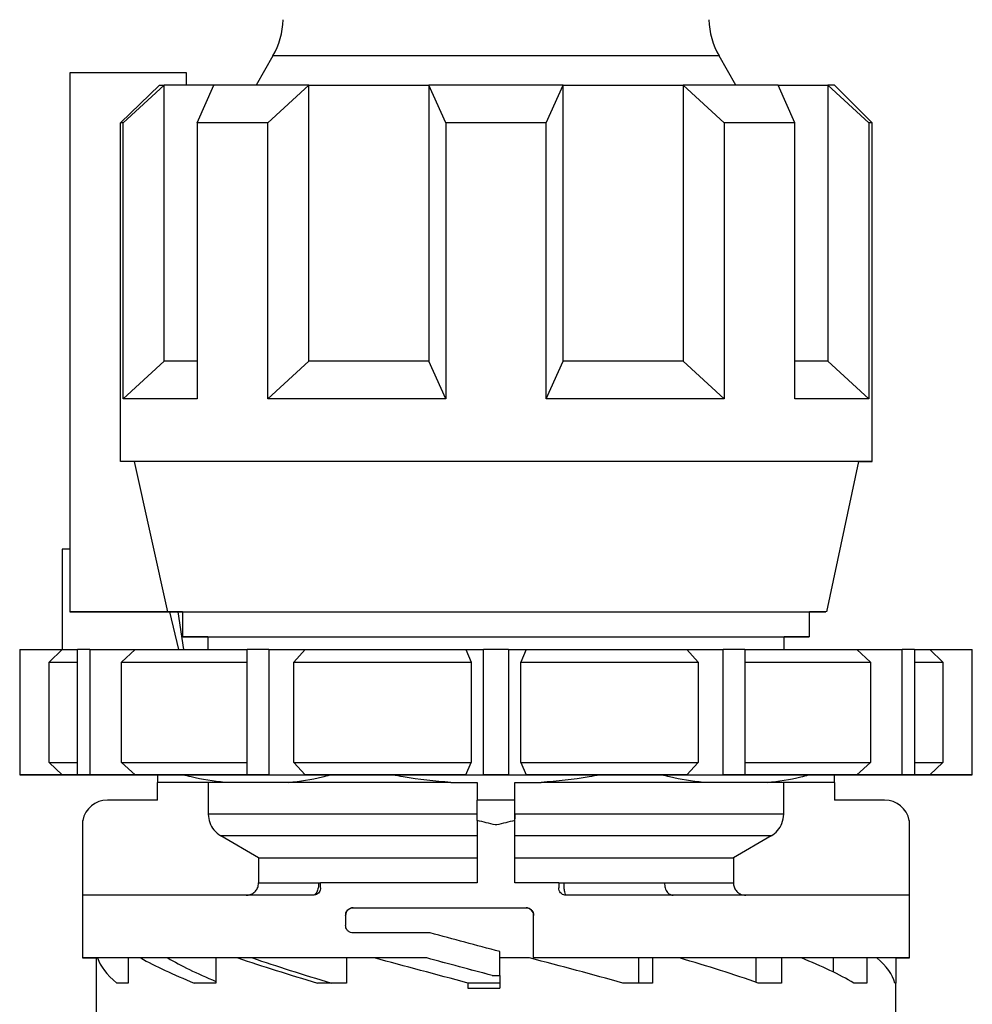
# Model space of a CAD drawing. Units: millimetres. Extents: x 10 to 416, y 10 to 287.
# Drawn here: x 206 to 218, y 122 to 135 of the extents above; entities that cross this region are included whole.
import ezdxf

# ---------------------------------------------------------------- set-up
doc = ezdxf.new("R2010")
doc.units = ezdxf.units.MM

msp = doc.modelspace()

# ---------------------------------------------------------------- linework, layer by layer
at = {"color": 7, "linetype": 'Continuous', "lineweight": 25}
for p, q in [((209.0033, 134.1384), (208.7783, 133.7487)), ((215.1596, 133.7487), (214.9346, 134.1384)), ((206.3023, 133.9154), (206.3023, 126.7487)), ((207.852, 133.9154), (206.3023, 133.9154)), ((207.852, 133.7487), (207.852, 133.9154)), ((206.9767, 133.2487), (207.4962, 133.7487)), ((207.0136, 133.2487), (207.5583, 133.7487)), ((207.5583, 130.082), (207.5583, 133.7487)), ((207.9936, 133.2487), (208.2192, 133.7487)), ((208.9364, 133.2487), (209.4811, 133.7487)), ((209.4811, 130.0821), (209.4811, 133.7487)), ((211.3023, 133.2487), (211.0766, 133.7487)), ((211.0766, 133.7487), (211.0766, 130.0821)), ((212.6356, 133.2487), (212.8612, 133.7487)), ((212.8612, 130.0821), (212.8612, 133.7487)), ((214.4568, 133.7487), (214.4568, 130.0821)), ((215.0015, 133.2487), (214.4568, 133.7487)), ((215.9443, 133.2487), (215.7187, 133.7487)), ((216.3796, 133.7487), (216.3796, 130.082)), ((216.9243, 133.2487), (216.3796, 133.7487)), ((216.9689, 133.2487), (216.4689, 133.7487)), ((206.9767, 128.7487), (206.9767, 133.2487)), ((207.0136, 129.582), (207.0136, 133.2487)), ((207.9936, 133.2487), (207.9936, 129.5821)), ((208.9364, 129.5821), (208.9364, 133.2487)), ((211.3023, 133.2487), (211.3023, 129.5821)), ((212.6356, 129.5821), (212.6356, 133.2487)), ((215.0015, 133.2487), (215.0015, 129.5821)), ((215.9443, 129.5821), (215.9443, 133.2487)), ((216.9243, 133.2487), (216.9243, 129.582)), ((216.9689, 128.7487), (216.9689, 133.2487)), ((207.0136, 129.582), (207.5583, 130.082)), ((208.9364, 129.5821), (209.4811, 130.0821)), ((211.3023, 129.5821), (211.0766, 130.0821)), ((212.6356, 129.5821), (212.8612, 130.0821)), ((215.0015, 129.5821), (214.4568, 130.0821)), ((216.9243, 129.582), (216.3796, 130.082)), ((207.1568, 128.7487), (206.9767, 128.7487)), ((207.1568, 128.7487), (207.602, 126.7487)), ((216.3689, 126.7487), (216.794, 128.7487)), ((206.3023, 127.582), (206.1997, 127.582)), ((206.1997, 127.582), (206.1997, 126.2487)), ((207.602, 126.7487), (206.3023, 126.7487)), ((206.3023, 126.7487), (207.602, 126.7487)), ((207.7503, 126.2487), (207.631, 126.7487)), ((207.7391, 126.7487), (207.8124, 126.2487)), ((207.8023, 126.7487), (207.8023, 126.4154)), ((216.1356, 126.4154), (216.1356, 126.7487)), ((208.1356, 126.4154), (208.1356, 126.2487)), ((215.8023, 126.2487), (215.8023, 126.4154)), ((205.6356, 126.2487), (205.6356, 124.582)), ((205.6378, 126.2487), (205.6378, 124.582)), ((205.6378, 126.2487), (206.1994, 126.2487)), ((206.1994, 126.2487), (206.028, 126.082)), ((206.4027, 124.5821), (206.4027, 126.2487)), ((206.5693, 126.2487), (206.5693, 124.5821)), ((206.5693, 126.2487), (207.172, 126.2487)), ((207.172, 126.2487), (206.9881, 126.0821)), ((208.659, 124.5821), (208.659, 126.2487)), ((208.9477, 126.2487), (208.659, 126.2487)), ((208.9477, 126.2487), (208.9477, 124.5821)), ((208.9477, 126.2487), (209.43, 126.2487)), ((209.43, 126.2487), (209.2828, 126.0821)), ((211.5696, 126.2487), (211.6406, 126.0821)), ((211.5696, 126.2487), (211.8023, 126.2487)), ((211.8023, 124.5821), (211.8023, 126.2487)), ((212.1356, 126.2487), (211.8023, 126.2487)), ((212.1356, 126.2487), (212.1356, 124.5821)), ((212.1356, 126.2487), (212.3682, 126.2487)), ((212.3682, 126.2487), (212.2972, 126.0821)), ((214.5079, 126.2487), (214.6551, 126.0821)), ((214.5079, 126.2487), (214.9902, 126.2487)), ((214.9902, 124.5821), (214.9902, 126.2487)), ((215.2788, 126.2487), (214.9902, 126.2487)), ((215.2788, 126.2487), (215.2788, 124.5821)), ((216.7659, 126.2487), (216.9498, 126.0821)), ((216.7659, 126.2487), (217.3685, 126.2487)), ((217.3685, 124.5821), (217.3685, 126.2487)), ((217.5352, 126.2487), (217.5352, 124.5821)), ((217.7385, 126.2487), (217.9099, 126.082)), ((217.7385, 126.2487), (218.3001, 126.2487)), ((218.3001, 124.582), (218.3001, 126.2487)), ((218.3023, 126.2487), (218.3001, 126.2487)), ((218.3023, 124.582), (218.3023, 126.2487)), ((206.028, 124.7487), (206.028, 126.082)), ((206.9881, 124.7487), (206.9881, 126.0821)), ((209.2828, 124.7487), (209.2828, 126.0821)), ((211.6406, 126.0821), (211.6406, 124.7487)), ((212.2972, 124.7487), (212.2972, 126.0821)), ((214.6551, 126.0821), (214.6551, 124.7487)), ((216.9498, 126.0821), (216.9498, 124.7487)), ((217.9099, 126.082), (217.9099, 124.7487)), ((206.028, 124.7487), (206.1994, 124.582)), ((206.9881, 124.7487), (207.172, 124.5821)), ((209.2828, 124.7487), (209.43, 124.5821)), ((211.5696, 124.5821), (211.6406, 124.7487)), ((212.2972, 124.7487), (212.3682, 124.5821)), ((214.5079, 124.5821), (214.6551, 124.7487)), ((216.7659, 124.5821), (216.9498, 124.7487)), ((217.7385, 124.582), (217.9099, 124.7487)), ((206.1994, 124.582), (205.6378, 124.582)), ((205.6378, 124.582), (206.1994, 124.582)), ((206.7727, 124.5821), (206.4027, 124.5821)), ((206.7727, 124.582), (206.4027, 124.582)), ((206.4027, 124.582), (206.4027, 124.582)), ((206.5693, 124.5821), (207.172, 124.5821)), ((207.172, 124.582), (206.5693, 124.582)), ((208.1438, 124.482), (207.4689, 124.482)), ((207.4689, 124.2486), (207.4689, 124.482)), ((208.1438, 124.482), (208.1438, 124.0593)), ((209.2122, 124.4821), (208.3617, 124.482)), ((208.7384, 124.5821), (208.659, 124.5821)), ((208.9477, 124.5821), (208.659, 124.5821)), ((208.9477, 124.5821), (209.43, 124.5821)), ((211.3676, 124.4821), (211.7189, 124.4821)), ((211.5696, 124.5821), (211.8023, 124.5821)), ((211.7189, 124.4821), (211.7189, 124.2486)), ((211.7189, 124.4821), (211.7189, 124.4821)), ((212.1356, 124.5821), (211.8023, 124.5821)), ((212.1356, 124.5821), (212.3682, 124.5821)), ((212.2189, 124.4821), (212.5703, 124.4821)), ((212.2189, 124.2486), (212.2189, 124.4821)), ((212.2189, 124.4821), (212.2189, 124.4821)), ((214.5079, 124.5821), (214.9902, 124.5821)), ((215.5761, 124.482), (214.7257, 124.4821)), ((215.2788, 124.5821), (214.9902, 124.5821)), ((215.2788, 124.5821), (215.1995, 124.5821)), ((216.4689, 124.482), (215.7941, 124.482)), ((215.7941, 124.0593), (215.7941, 124.482)), ((216.4689, 124.482), (216.4689, 124.2486)), ((216.7659, 124.5821), (217.3685, 124.5821)), ((217.3685, 124.582), (216.7659, 124.582)), ((217.5352, 124.5821), (217.1651, 124.5821)), ((217.1651, 124.582), (217.5352, 124.582)), ((217.5352, 124.582), (217.5352, 124.582)), ((217.7385, 124.582), (218.3001, 124.582)), ((218.3001, 124.582), (217.7385, 124.582)), ((207.4689, 124.2486), (206.8023, 124.2486)), ((211.7189, 123.9766), (211.7189, 124.2486)), ((212.2189, 124.2486), (211.7189, 124.2486)), ((212.2189, 123.9766), (212.2189, 124.2486)), ((217.1356, 124.2486), (216.4689, 124.2486)), ((206.4746, 122.9819), (206.4746, 123.9766)), ((211.7189, 123.9766), (211.7189, 123.1486)), ((212.2189, 124.0593), (212.2189, 123.9997)), ((212.2189, 123.1486), (212.2189, 123.9766)), ((217.4633, 123.9766), (217.4633, 122.9819)), ((206.4689, 123.9153), (206.4689, 122.1486)), ((217.4689, 122.1486), (217.4689, 123.9153)), ((208.8122, 123.4819), (208.3108, 123.7706)), ((215.6271, 123.7706), (215.1257, 123.4819)), ((208.8122, 123.4819), (208.8122, 123.1486)), ((215.1257, 123.4819), (215.1257, 123.1486)), ((209.6356, 123.082), (209.6356, 123.1486)), ((212.8023, 123.1486), (212.8023, 123.082)), ((210.0689, 122.8153), (212.3689, 122.8153)), ((210.0689, 122.8153), (210.0689, 122.8153)), ((212.3689, 122.8153), (212.3689, 122.8153)), ((209.9689, 122.7153), (209.9689, 122.582)), ((212.4689, 122.1486), (212.4689, 122.7153)), ((206.6525, 122.1486), (206.6525, 121.8153)), ((207.0763, 122.1486), (206.6709, 122.1486)), ((207.0763, 122.1486), (207.0763, 121.8153)), ((208.245, 122.1486), (208.245, 121.8153)), ((209.9806, 122.1486), (209.9806, 121.8153)), ((211.0481, 122.1486), (210.3321, 122.1486)), ((211.0481, 122.1486), (211.0481, 122.1486)), ((212.0189, 121.9153), (212.0189, 122.2336)), ((212.4689, 122.1486), (212.4689, 122.1486)), ((213.8647, 122.1486), (213.8647, 121.8153)), ((214.0496, 122.1486), (214.0496, 121.8153)), ((215.4218, 122.1486), (215.4218, 121.8272)), ((215.7636, 122.1486), (215.7636, 121.8153)), ((216.4532, 122.1486), (216.4532, 121.9627)), ((216.8998, 122.1486), (216.8998, 121.8153)), ((217.2854, 122.1486), (217.0339, 122.1486)), ((217.2854, 122.1486), (217.2854, 121.8153)), ((211.9189, 121.9153), (212.0189, 121.9153)), ((211.9189, 121.9153), (212.0189, 121.9153)), ((211.9189, 121.9153), (211.9189, 121.9153)), ((212.0189, 121.9153), (212.0189, 121.9153)), ((212.0189, 121.9153), (212.0189, 121.7486)), ((206.6523, 121.8153), (206.6523, 121.4161)), ((212.0189, 121.8153), (211.5963, 121.8153)), ((211.5963, 121.8153), (211.5963, 121.7486)), ((217.2856, 121.4161), (217.2856, 121.8153))]:
    msp.add_line(p, q, dxfattribs=at)
at = {"color": 8, "linetype": 'Continuous', "lineweight": 25, "flags": 128}
msp.add_lwpolyline([(214.9346, 134.1384), (214.9308, 134.1384), (214.8399, 134.1384), (214.6315, 134.1384), (214.3141, 134.1385), (213.9007, 134.1385), (213.4082, 134.1385), (212.8567, 134.1385), (212.269, 134.1385), (211.6689, 134.1385), (211.0811, 134.1385), (210.5297, 134.1385), (210.0372, 134.1385), (209.6238, 134.1385), (209.3064, 134.1384), (209.098, 134.1384), (209.0071, 134.1384), (209.0033, 134.1384)], dxfattribs=at)
at = {"color": 7, "linetype": 'Continuous', "lineweight": 25, "flags": 128}
for points in [[(207.4962, 133.7487), (207.502, 133.7487), (207.5084, 133.7487), (207.5153, 133.7487), (207.5228, 133.7487), (207.5308, 133.7487), (207.5394, 133.7487), (207.5486, 133.7487), (207.5583, 133.7487)], [(208.2192, 133.7487), (208.1035, 133.7487), (207.9968, 133.7487), (207.8994, 133.7487), (207.8115, 133.7487), (207.7332, 133.7487), (207.6648, 133.7487), (207.6065, 133.7487), (207.5583, 133.7487)], [(209.4811, 133.7487), (209.2971, 133.7487), (209.1198, 133.7487), (208.9496, 133.7487), (208.787, 133.7487), (208.6322, 133.7487), (208.4857, 133.7487), (208.348, 133.7487), (208.2192, 133.7487)], [(209.4811, 133.7487), (209.6649, 133.7487), (209.8541, 133.7487), (210.0483, 133.7487), (210.2469, 133.7487), (210.4495, 133.7487), (210.6556, 133.7487), (210.8649, 133.7487), (211.0766, 133.7487)], [(212.8612, 133.7487), (212.6401, 133.7487), (212.4173, 133.7487), (212.1934, 133.7487), (211.9689, 133.7487), (211.7445, 133.7487), (211.5206, 133.7487), (211.2978, 133.7487), (211.0766, 133.7487)], [(212.8612, 133.7487), (213.073, 133.7487), (213.2822, 133.7487), (213.4884, 133.7487), (213.691, 133.7487), (213.8896, 133.7487), (214.0837, 133.7487), (214.273, 133.7487), (214.4568, 133.7487)], [(215.7187, 133.7487), (215.5899, 133.7487), (215.4521, 133.7487), (215.3057, 133.7487), (215.1509, 133.7487), (214.9882, 133.7487), (214.818, 133.7487), (214.6407, 133.7487), (214.4568, 133.7487)], [(215.7187, 133.7487), (215.8344, 133.7487), (215.941, 133.7487), (216.0385, 133.7487), (216.1264, 133.7487), (216.2046, 133.7487), (216.273, 133.7487), (216.3314, 133.7487), (216.3796, 133.7487)], [(216.4689, 133.7487), (216.4633, 133.7487), (216.4465, 133.7487), (216.4186, 133.7487), (216.3796, 133.7487)], [(207.0136, 133.2487), (207.0073, 133.2487), (207.0015, 133.2487), (206.9962, 133.2487), (206.9914, 133.2487), (206.987, 133.2487), (206.9831, 133.2487), (206.9797, 133.2487), (206.9767, 133.2487)], [(208.9364, 133.2487), (208.8052, 133.2487), (208.6775, 133.2487), (208.5536, 133.2487), (208.4334, 133.2487), (208.3172, 133.2487), (208.2051, 133.2487), (208.0972, 133.2487), (207.9936, 133.2487)], [(212.6356, 133.2487), (212.4696, 133.2487), (212.303, 133.2487), (212.1361, 133.2487), (211.9689, 133.2487), (211.8018, 133.2487), (211.6349, 133.2487), (211.4683, 133.2487), (211.3023, 133.2487)], [(215.9443, 133.2487), (215.8407, 133.2487), (215.7328, 133.2487), (215.6207, 133.2487), (215.5045, 133.2487), (215.3843, 133.2487), (215.2603, 133.2487), (215.1327, 133.2487), (215.0015, 133.2487)], [(216.9689, 133.2487), (216.9661, 133.2487), (216.9578, 133.2487), (216.9438, 133.2487), (216.9243, 133.2487)], [(207.9936, 130.082), (207.8994, 130.082), (207.8115, 130.082), (207.7332, 130.082), (207.6648, 130.082), (207.6065, 130.082), (207.5583, 130.082)], [(211.0766, 130.0821), (210.8649, 130.0821), (210.6556, 130.0821), (210.4495, 130.0821), (210.2469, 130.0821), (210.0483, 130.0821), (209.8541, 130.0821), (209.6649, 130.0821), (209.4811, 130.0821)], [(214.4568, 130.0821), (214.273, 130.0821), (214.0837, 130.0821), (213.8896, 130.0821), (213.691, 130.0821), (213.4884, 130.0821), (213.2822, 130.0821), (213.073, 130.0821), (212.8612, 130.0821)], [(216.3796, 130.082), (216.3314, 130.082), (216.273, 130.082), (216.2046, 130.082), (216.1264, 130.082), (216.0385, 130.082), (215.9443, 130.082)], [(207.9936, 129.5821), (207.8057, 129.5821), (207.6353, 129.5821), (207.483, 129.5821), (207.3495, 129.5821), (207.2354, 129.582), (207.1411, 129.582), (207.0671, 129.582), (207.0136, 129.582)], [(211.3023, 129.5821), (210.9831, 129.5821), (210.668, 129.5821), (210.3584, 129.5821), (210.0555, 129.5821), (209.7607, 129.5821), (209.4751, 129.5821), (209.1999, 129.5821), (208.9364, 129.5821)], [(215.0015, 129.5821), (214.738, 129.5821), (214.4628, 129.5821), (214.1772, 129.5821), (213.8824, 129.5821), (213.5795, 129.5821), (213.2699, 129.5821), (212.9548, 129.5821), (212.6356, 129.5821)], [(216.9243, 129.582), (216.8708, 129.582), (216.7967, 129.582), (216.7024, 129.582), (216.5883, 129.5821), (216.4549, 129.5821), (216.3026, 129.5821), (216.1322, 129.5821), (215.9443, 129.5821)], [(216.794, 128.7487), (216.9095, 128.7487), (216.9689, 128.7487), (216.9095, 128.7487), (216.7328, 128.7487), (216.4428, 128.7487), (216.0466, 128.7487), (215.5535, 128.7487), (214.9753, 128.7487), (214.3256, 128.7487), (213.62, 128.7487), (212.8751, 128.7487), (212.1087, 128.7487), (211.339, 128.7487), (210.5842, 128.7487), (209.8623, 128.7487), (209.1905, 128.7487), (208.5847, 128.7487), (208.0593, 128.7487), (207.6268, 128.7487), (207.2974, 128.7487), (207.079, 128.7487), (206.9767, 128.7487), (206.9767, 128.7487)], [(216.794, 128.7487), (216.7791, 128.7487), (216.6603, 128.7487), (216.4255, 128.7487), (216.0807, 128.7487), (215.6343, 128.7487), (215.0973, 128.7487), (214.483, 128.7487), (213.8067, 128.7487), (213.0849, 128.7487), (212.3355, 128.7487), (211.5771, 128.7487), (210.8284, 128.7487), (210.1078, 128.7487), (209.4333, 128.7487), (208.8213, 128.7487), (208.2872, 128.7487), (207.844, 128.7487), (207.5027, 128.7487), (207.2717, 128.7487), (207.1568, 128.7487)], [(207.602, 126.7487), (207.7475, 126.7487), (208.0051, 126.7487), (208.3681, 126.7487), (208.8267, 126.7487), (209.3689, 126.7487), (209.9801, 126.7487), (210.6441, 126.7487), (211.3434, 126.7487), (212.0593, 126.7487), (212.7728, 126.7487), (213.4649, 126.7487), (214.1173, 126.7487), (214.7126, 126.7487), (215.235, 126.7487), (215.6706, 126.7487), (216.0078, 126.7487), (216.2378, 126.7487), (216.3543, 126.7487), (216.3543, 126.7487), (216.2378, 126.7487), (216.1356, 126.7487)], [(207.8023, 126.7487), (207.7475, 126.7487), (207.602, 126.7487)], [(207.9689, 126.7487), (208.0297, 126.7487), (208.2102, 126.7487), (208.5048, 126.7487), (208.9048, 126.7487), (209.3978, 126.7487), (209.9689, 126.7487), (210.6009, 126.7487), (211.2743, 126.7487), (211.9689, 126.7487), (212.6635, 126.7487), (213.337, 126.7487), (213.9689, 126.7487), (214.5401, 126.7487), (215.0331, 126.7487), (215.433, 126.7487), (215.7277, 126.7487), (215.9082, 126.7487), (215.9689, 126.7487)], [(208.1356, 126.4154), (208.1027, 126.4154), (207.8958, 126.4154), (207.806, 126.4154), (207.836, 126.4154), (207.9849, 126.4154), (208.2484, 126.4154), (208.6189, 126.4154), (209.0859, 126.4154), (209.6357, 126.4154), (210.2527, 126.4154), (210.919, 126.4154), (211.6156, 126.4154), (212.3223, 126.4154), (213.0188, 126.4154), (213.6852, 126.4154), (214.3022, 126.4154), (214.852, 126.4154), (215.3189, 126.4154), (215.6895, 126.4154), (215.953, 126.4154), (216.1019, 126.4154), (216.1318, 126.4154), (216.0421, 126.4154), (215.8351, 126.4154), (215.8023, 126.4154)], [(208.1356, 126.4154), (208.1395, 126.4154), (208.2317, 126.4154), (208.4441, 126.4154), (208.7697, 126.4154), (209.1982, 126.4154), (209.7158, 126.4154), (210.3057, 126.4154), (210.9491, 126.4154), (211.6253, 126.4154), (212.3126, 126.4154), (212.9887, 126.4154), (213.6322, 126.4154), (214.2221, 126.4154), (214.7396, 126.4154), (215.1681, 126.4154), (215.4938, 126.4154), (215.7062, 126.4154), (215.7984, 126.4154), (215.8023, 126.4154)], [(205.6378, 126.2487), (205.6368, 126.2487), (205.6362, 126.2487), (205.6357, 126.2487), (205.6356, 126.2487)], [(206.1994, 126.2487), (206.2253, 126.2487), (206.2646, 126.2487), (206.3171, 126.2487), (206.3827, 126.2487), (206.4027, 126.2487)], [(206.5693, 126.2487), (206.5477, 126.2487), (206.5263, 126.2487), (206.5051, 126.2487), (206.4841, 126.2487), (206.4634, 126.2487), (206.4429, 126.2487), (206.4227, 126.2487), (206.4027, 126.2487)], [(207.172, 126.2487), (207.3332, 126.2487), (207.5051, 126.2487), (207.6873, 126.2487), (207.8795, 126.2487), (208.0812, 126.2487), (208.2919, 126.2487), (208.5111, 126.2487), (208.659, 126.2487)], [(209.43, 126.2487), (209.6831, 126.2487), (209.9416, 126.2487), (210.2048, 126.2487), (210.4721, 126.2487), (210.7429, 126.2487), (211.0165, 126.2487), (211.2923, 126.2487), (211.5696, 126.2487)], [(212.3682, 126.2487), (212.6456, 126.2487), (212.9214, 126.2487), (213.195, 126.2487), (213.4658, 126.2487), (213.7331, 126.2487), (213.9962, 126.2487), (214.2547, 126.2487), (214.5079, 126.2487)], [(215.2788, 126.2487), (215.4268, 126.2487), (215.646, 126.2487), (215.8567, 126.2487), (216.0584, 126.2487), (216.2506, 126.2487), (216.4328, 126.2487), (216.6047, 126.2487), (216.7659, 126.2487)], [(217.5352, 126.2487), (217.5152, 126.2487), (217.495, 126.2487), (217.4745, 126.2487), (217.4538, 126.2487), (217.4328, 126.2487), (217.4116, 126.2487), (217.3902, 126.2487), (217.3685, 126.2487)], [(217.5352, 126.2487), (217.5552, 126.2487), (217.6208, 126.2487), (217.6733, 126.2487), (217.7125, 126.2487), (217.7385, 126.2487)], [(206.028, 126.082), (206.0529, 126.082), (206.0935, 126.082), (206.1498, 126.082), (206.2217, 126.082), (206.3088, 126.0821), (206.4027, 126.0821)], [(206.9881, 126.0821), (207.1628, 126.0821), (207.3502, 126.0821), (207.5501, 126.0821), (207.7617, 126.0821), (207.9845, 126.0821), (208.2179, 126.0821), (208.4614, 126.0821), (208.659, 126.0821)], [(209.2828, 126.0821), (209.5605, 126.0821), (209.8445, 126.0821), (210.1343, 126.0821), (210.429, 126.0821), (210.7277, 126.0821), (211.0298, 126.0821), (211.3344, 126.0821), (211.6406, 126.0821)], [(212.2972, 126.0821), (212.6035, 126.0821), (212.9081, 126.0821), (213.2101, 126.0821), (213.5089, 126.0821), (213.8036, 126.0821), (214.0933, 126.0821), (214.3774, 126.0821), (214.6551, 126.0821)], [(215.2788, 126.0821), (215.4765, 126.0821), (215.72, 126.0821), (215.9534, 126.0821), (216.1762, 126.0821), (216.3878, 126.0821), (216.5876, 126.0821), (216.7751, 126.0821), (216.9498, 126.0821)], [(217.5352, 126.0821), (217.629, 126.0821), (217.7162, 126.082), (217.788, 126.082), (217.8444, 126.082), (217.885, 126.082), (217.9099, 126.082)], [(206.028, 124.7487), (206.0529, 124.7487), (206.0935, 124.7487), (206.1498, 124.7487), (206.2217, 124.7487), (206.3088, 124.7487), (206.4027, 124.7487)], [(206.9881, 124.7487), (207.1628, 124.7487), (207.3502, 124.7487), (207.5501, 124.7487), (207.7617, 124.7487), (207.9845, 124.7487), (208.2179, 124.7487), (208.4614, 124.7487), (208.659, 124.7487)], [(209.2828, 124.7487), (209.5605, 124.7487), (209.8445, 124.7487), (210.1343, 124.7487), (210.429, 124.7487), (210.7277, 124.7487), (211.0298, 124.7487), (211.3344, 124.7487), (211.6406, 124.7487)], [(212.2972, 124.7487), (212.6035, 124.7487), (212.9081, 124.7487), (213.2101, 124.7487), (213.5089, 124.7487), (213.8036, 124.7487), (214.0933, 124.7487), (214.3774, 124.7487), (214.6551, 124.7487)], [(215.2788, 124.7487), (215.4765, 124.7487), (215.72, 124.7487), (215.9534, 124.7487), (216.1762, 124.7487), (216.3878, 124.7487), (216.5876, 124.7487), (216.7751, 124.7487), (216.9498, 124.7487)], [(217.5352, 124.7487), (217.629, 124.7487), (217.7162, 124.7487), (217.788, 124.7487), (217.8444, 124.7487), (217.885, 124.7487), (217.9099, 124.7487)], [(205.6378, 124.582), (205.6368, 124.582), (205.6362, 124.582), (205.6357, 124.582), (205.6356, 124.582), (205.6357, 124.582), (205.6362, 124.582), (205.6368, 124.582), (205.6378, 124.582)], [(206.7727, 124.5821), (206.6565, 124.5821), (206.5526, 124.582), (206.4612, 124.582), (206.3827, 124.582), (206.3171, 124.582), (206.2646, 124.582), (206.2253, 124.582), (206.1994, 124.582)], [(206.1994, 124.582), (206.2253, 124.582), (206.2646, 124.582), (206.3171, 124.582), (206.3827, 124.582), (206.4612, 124.582), (206.5526, 124.582), (206.6565, 124.582), (206.7727, 124.582)], [(206.5693, 124.5821), (206.5477, 124.5821), (206.5263, 124.5821), (206.5051, 124.5821), (206.4841, 124.5821), (206.4634, 124.5821), (206.4429, 124.5821), (206.4227, 124.5821), (206.4027, 124.5821)], [(206.5693, 124.582), (206.5477, 124.582), (206.5263, 124.582), (206.5051, 124.582), (206.4841, 124.582), (206.4634, 124.582), (206.4429, 124.582), (206.4227, 124.582), (206.4027, 124.582)], [(207.4415, 124.582), (207.3314, 124.582), (207.1005, 124.582), (206.9836, 124.582), (206.9836, 124.582), (207.1005, 124.582), (207.3314, 124.582), (207.6711, 124.5821), (208.1115, 124.5821), (208.6423, 124.5821), (209.2511, 124.5821), (209.9236, 124.5821), (210.644, 124.5821), (211.3955, 124.5821), (212.1604, 124.5821), (212.9209, 124.5821), (213.659, 124.5821), (214.3575, 124.5821), (215.0001, 124.5821), (215.5715, 124.5821), (216.0586, 124.5821), (216.4498, 124.5821), (216.7359, 124.582), (216.9103, 124.582), (216.9689, 124.582), (216.9689, 124.582)], [(208.7384, 124.5821), (208.5111, 124.5821), (208.2919, 124.5821), (208.0812, 124.5821), (207.8795, 124.5821), (207.6873, 124.5821), (207.5051, 124.5821), (207.3332, 124.5821), (207.172, 124.5821)], [(207.172, 124.582), (207.3332, 124.582), (207.4341, 124.582)], [(208.3617, 124.482), (208.1904, 124.482), (208.035, 124.482), (207.8962, 124.482), (207.7745, 124.482), (207.6706, 124.482), (207.5848, 124.482), (207.5175, 124.482), (207.4689, 124.482)], [(211.3676, 124.4821), (211.0767, 124.4821), (210.7896, 124.4821), (210.5075, 124.4821), (210.2316, 124.4821), (209.9629, 124.4821), (209.7028, 124.4821), (209.4521, 124.4821), (209.2122, 124.4821)], [(211.5696, 124.5821), (211.2923, 124.5821), (211.0165, 124.5821), (210.7429, 124.5821), (210.4721, 124.5821), (210.2048, 124.5821), (209.9416, 124.5821), (209.6831, 124.5821), (209.43, 124.5821)], [(214.5079, 124.5821), (214.2547, 124.5821), (213.9962, 124.5821), (213.7331, 124.5821), (213.4658, 124.5821), (213.195, 124.5821), (212.9214, 124.5821), (212.6456, 124.5821), (212.3682, 124.5821)], [(214.7257, 124.4821), (214.4857, 124.4821), (214.2351, 124.4821), (213.9749, 124.4821), (213.7063, 124.4821), (213.4304, 124.4821), (213.1482, 124.4821), (212.8611, 124.4821), (212.5703, 124.4821)], [(216.7659, 124.5821), (216.6047, 124.5821), (216.4328, 124.5821), (216.2506, 124.5821), (216.0584, 124.5821), (215.8567, 124.5821), (215.646, 124.5821), (215.4268, 124.5821), (215.1995, 124.5821)], [(216.4689, 124.482), (216.4204, 124.482), (216.3531, 124.482), (216.2673, 124.482), (216.1633, 124.482), (216.0417, 124.482), (215.9029, 124.482), (215.7475, 124.482), (215.5761, 124.482)], [(216.472, 124.582), (216.6047, 124.582), (216.7659, 124.582)], [(216.9689, 124.582), (216.9103, 124.582), (216.7359, 124.582), (216.5193, 124.582)], [(217.7385, 124.582), (217.7125, 124.582), (217.6733, 124.582), (217.6208, 124.582), (217.5552, 124.582), (217.4766, 124.582), (217.3853, 124.582), (217.2814, 124.5821), (217.1651, 124.5821)], [(217.1651, 124.582), (217.2814, 124.582), (217.3853, 124.582), (217.4766, 124.582), (217.5552, 124.582), (217.6208, 124.582), (217.6733, 124.582), (217.7125, 124.582), (217.7385, 124.582)], [(217.5352, 124.5821), (217.5152, 124.5821), (217.495, 124.5821), (217.4745, 124.5821), (217.4538, 124.5821), (217.4328, 124.5821), (217.4116, 124.5821), (217.3902, 124.5821), (217.3685, 124.5821)], [(217.3685, 124.582), (217.3902, 124.582), (217.4116, 124.582), (217.4328, 124.582), (217.4538, 124.582), (217.4745, 124.582), (217.495, 124.582), (217.5152, 124.582), (217.5352, 124.582)], [(218.3001, 124.582), (218.301, 124.582), (218.3017, 124.582), (218.3021, 124.582), (218.3023, 124.582), (218.3021, 124.582), (218.3017, 124.582), (218.301, 124.582), (218.3001, 124.582)], [(211.7189, 124.0593), (211.038, 124.0593), (210.3872, 124.0593), (209.7875, 124.0593), (209.2584, 124.0593), (208.8168, 124.0593), (208.4771, 124.0593), (208.2504, 124.0593), (208.1438, 124.0593)], [(215.7941, 124.0593), (215.6875, 124.0593), (215.4607, 124.0593), (215.1211, 124.0593), (214.6795, 124.0593), (214.1503, 124.0593), (213.5507, 124.0593), (212.8998, 124.0593), (212.2189, 124.0593)], [(211.7189, 123.7706), (211.0706, 123.7706), (210.451, 123.7706), (209.8801, 123.7706), (209.3762, 123.7706), (208.9554, 123.7706), (208.6312, 123.7706), (208.414, 123.7706), (208.3108, 123.7706)], [(215.6271, 123.7706), (215.5238, 123.7706), (215.3067, 123.7706), (214.9825, 123.7706), (214.5617, 123.7706), (214.0577, 123.7706), (213.4868, 123.7706), (212.8673, 123.7706), (212.2189, 123.7706)], [(208.8122, 123.4819), (208.9052, 123.482), (209.0935, 123.482), (209.3712, 123.482), (209.7298, 123.482), (210.158, 123.482), (210.6425, 123.482), (211.1683, 123.482), (211.7189, 123.482)], [(212.2189, 123.482), (212.7696, 123.482), (213.2954, 123.482), (213.7799, 123.482), (214.2081, 123.482), (214.5667, 123.482), (214.8444, 123.482), (215.0327, 123.482), (215.1257, 123.4819)], [(208.8122, 123.1486), (208.8429, 123.1486), (208.8944, 123.1486), (208.9663, 123.1486), (209.0581, 123.1486), (209.1692, 123.1486), (209.2988, 123.1486), (209.4461, 123.1486), (209.6101, 123.1486)], [(211.7189, 123.1486), (211.4497, 123.1486), (211.1817, 123.1486), (210.9155, 123.1486), (210.652, 123.1486), (210.3916, 123.1486), (210.135, 123.1486), (209.8828, 123.1486), (209.6356, 123.1486)], [(212.8023, 123.1486), (212.7297, 123.1486), (212.6571, 123.1486), (212.5843, 123.1486), (212.5114, 123.1486), (212.4384, 123.1486), (212.3653, 123.1486), (212.2921, 123.1486), (212.2189, 123.1486)], [(212.8737, 123.1486), (213.0599, 123.1486), (213.2418, 123.1486), (213.4189, 123.1486), (213.5904, 123.1486), (213.7557, 123.1486), (213.9142, 123.1486), (214.0652, 123.1486), (214.2081, 123.1486)], [(214.2081, 123.1486), (214.3968, 123.1486), (214.5667, 123.1486), (214.7162, 123.1486), (214.8444, 123.1486), (214.9502, 123.1486), (215.0327, 123.1486), (215.0914, 123.1486), (215.1257, 123.1486)], [(209.5356, 122.982), (208.9013, 122.982), (208.3215, 122.982), (207.8064, 122.982), (207.3653, 122.982), (207.006, 122.982), (206.7348, 122.982), (206.5567, 122.982), (206.4746, 122.9819)], [(217.4633, 122.9819), (217.3636, 122.982), (217.142, 122.982), (216.8033, 122.982), (216.3554, 122.982), (215.8082, 122.982), (215.1741, 122.982), (214.4676, 122.982), (213.7046, 122.982), (212.9023, 122.982)], [(210.0689, 122.8153), (210.346, 122.8153), (210.6277, 122.8153), (210.9132, 122.8153), (211.2016, 122.8153), (211.4923, 122.8153), (211.7842, 122.8153), (212.0767, 122.8153), (212.3689, 122.8153)], [(211.092, 122.482), (210.9616, 122.482), (210.8317, 122.482), (210.7025, 122.482), (210.574, 122.482), (210.4463, 122.482), (210.3196, 122.482), (210.1937, 122.482), (210.0689, 122.482)], [(211.0481, 122.1486), (210.2393, 122.1486), (209.4701, 122.1486), (208.7584, 122.1486), (208.1204, 122.1486), (207.5708, 122.1486), (207.1223, 122.1486), (206.785, 122.1486), (206.5668, 122.1486), (206.4728, 122.1486), (206.5049, 122.1486), (206.6525, 122.1486)], [(208.245, 122.1486), (208.0256, 122.1486), (207.6633, 122.1486), (207.605, 122.1486)], [(209.9806, 122.1486), (209.6527, 122.1486), (209.0329, 122.1486), (208.486, 122.1486), (208.3452, 122.1486)], [(212.4136, 122.1486), (212.3643, 122.1486), (212.3151, 122.1486), (212.2658, 122.1486), (212.2164, 122.1486), (212.1671, 122.1486), (212.1177, 122.1486), (212.0683, 122.1486), (212.0189, 122.1486)], [(217.2854, 122.1486), (217.371, 122.1486), (217.4651, 122.1486), (217.433, 122.1486), (217.2753, 122.1486), (216.9957, 122.1486), (216.6007, 122.1486), (216.0993, 122.1486), (215.5031, 122.1486), (214.8256, 122.1486), (214.0825, 122.1486), (213.2909, 122.1486), (212.4689, 122.1486)], [(213.8647, 122.1486), (213.2023, 122.1486), (212.4689, 122.1486)], [(215.4218, 122.1486), (215.1498, 122.1486), (214.5596, 122.1486), (214.4072, 122.1486)], [(216.4532, 122.1486), (216.398, 122.1486), (216.0806, 122.1486), (216.0296, 122.1486)], [(207.0763, 121.8153), (207.0559, 121.8153), (207.0359, 121.8153), (207.0164, 121.8153), (206.9975, 121.8153), (206.979, 121.8153), (206.961, 121.8153), (206.9435, 121.8153), (206.9264, 121.8153)], [(208.245, 121.8153), (208.2075, 121.8153), (208.1703, 121.8153), (208.1335, 121.8153), (208.0971, 121.8153), (208.061, 121.8153), (208.0254, 121.8153), (207.9901, 121.8153), (207.9552, 121.8153)], [(209.9806, 121.8153), (209.9317, 121.8153), (209.883, 121.8153), (209.8344, 121.8153), (209.7861, 121.8153), (209.738, 121.8153), (209.6901, 121.8153), (209.6425, 121.8153), (209.5951, 121.8153)], [(212.0189, 121.8153), (211.6521, 121.8153), (211.5963, 121.8153)], [(211.5963, 121.7486), (211.649, 121.7486), (211.7018, 121.7486), (211.7546, 121.7486), (211.8075, 121.7486), (211.8603, 121.7486), (211.9132, 121.7486), (211.9661, 121.7486), (212.0189, 121.7486)], [(214.0496, 121.8153), (214.0009, 121.8153), (213.9519, 121.8153), (213.9028, 121.8153), (213.8534, 121.8153), (213.8039, 121.8153), (213.7542, 121.8153), (213.7043, 121.8153), (213.6542, 121.8153)], [(215.7636, 121.8153), (215.7264, 121.8153), (215.6888, 121.8153), (215.6508, 121.8153), (215.6125, 121.8153), (215.5738, 121.8153), (215.5348, 121.8153), (215.4954, 121.8153), (215.4556, 121.8153)], [(216.8998, 121.8153), (216.8798, 121.8153), (216.8593, 121.8153), (216.8383, 121.8153), (216.8168, 121.8153), (216.7949, 121.8153), (216.7725, 121.8153), (216.7496, 121.8153), (216.7262, 121.8153)], [(217.2854, 121.8153), (217.2856, 121.8153), (217.2853, 121.8153), (217.2845, 121.8153), (217.2832, 121.8153), (217.2813, 121.8153), (217.2789, 121.8153), (217.276, 121.8153), (217.2725, 121.8153)]]:
    msp.add_lwpolyline(points, dxfattribs=at)
at = {"color": 7, "linetype": 'Continuous', "lineweight": 25}
for centre, radius, start, end in [((208.1373, 134.6384), 1, 330, 359), ((215.8006, 134.6384), 1, 181, 210), ((206.8023, 123.9153), 0.3333, 90, 169.40323), ((217.1356, 123.9153), 0.3333, 10.59677, 90), ((210.0689, 122.7153), 0.1, 90, 180), ((212.3689, 122.7153), 0.1, 360, 90)]:
    msp.add_arc(centre, radius, start, end, dxfattribs=at)
for centre, major_axis, ratio, start_param, end_param in [((211.9689, 122.247), (5.5, -1.4737), 0.0000034, 1.5617062, 1.730922), ((211.9689, 121.7154), (5.3148, -0.5801), 0.244809, 3.2520399, 3.4908591), ((211.9689, 121.7154), (5.3133, -1.0428), 0.1826723, 3.6538594, 3.8926786), ((211.9689, 121.7154), (4.8302, -0.948), 0.1826723, 3.6217706, 3.8686499), ((211.9689, 121.7154), (5.3151, -1.3289), 0.0965595, 4.0348603, 4.2736794), ((211.9689, 121.7154), (4.8319, -1.2081), 0.0965595, 4.0027715, 4.2666513), ((211.9689, 121.7154), (5.3167, -1.4246), 0.0000034, 1.6409456, 1.8797654), ((211.9689, 121.9019), (5.5, -1.4737), 0.0000034, 1.5798883, 1.7390097), ((211.9689, 121.9019), (4.7333, -1.2683), 0.0000034, 1.5813608, 1.7665833), ((211.9689, 121.7154), (5.3151, -1.3289), 0.0965664, 1.2723853, 1.5112045), ((211.9689, 121.7154), (5.3133, -1.0428), 0.1826794, 0.8913842, 1.1302033), ((211.9689, 121.7154), (5.3148, -0.5801), 0.2448163, 0.4895641, 0.7283832), ((211.9689, 121.7154), (5.3167, 0), 0.2679529, 0.0701484, 0.3089675)]:
    msp.add_ellipse(centre, major_axis=major_axis, ratio=ratio, start_param=start_param, end_param=end_param, dxfattribs=at)
for points, knots in [([(207.4689, 124.582), (207.4689, 124.5728), (207.4689, 124.5229), (207.4689, 124.5004), (207.4689, 124.482)], [0, 0, 0, 0, 0.1838599, 1, 1, 1, 1]), ([(208.3617, 124.482), (208.2119, 124.5003), (208.0274, 124.5228), (207.8459, 124.5727), (207.8119, 124.5821)], [0, 0, 0, 0, 0.8124162, 1, 1, 1, 1]), ([(209.2122, 124.4821), (209.362, 124.5003), (209.5465, 124.5228), (209.728, 124.5727), (209.762, 124.5821)], [0, 0, 0, 0, 0.81242044, 1, 1, 1, 1]), ([(211.3676, 124.4821), (211.1557, 124.5003), (210.8949, 124.5228), (210.6382, 124.5727), (210.5902, 124.582)], [0, 0, 0, 0, 0.8126358, 1, 1, 1, 1]), ([(213.3482, 124.582), (213.301, 124.5728), (213.0442, 124.5229), (212.7833, 124.5004), (212.5703, 124.4821)], [0, 0, 0, 0, 0.1837533, 1, 1, 1, 1]), ([(214.7257, 124.4821), (214.5759, 124.5003), (214.3914, 124.5228), (214.2099, 124.5727), (214.1758, 124.5821)], [0, 0, 0, 0, 0.8124204, 1, 1, 1, 1]), ([(215.5761, 124.482), (215.726, 124.5003), (215.9104, 124.5228), (216.092, 124.5727), (216.126, 124.5821)], [0, 0, 0, 0, 0.8124169, 1, 1, 1, 1]), ([(216.4689, 124.482), (216.4689, 124.5003), (216.4689, 124.5228), (216.4689, 124.5727), (216.4689, 124.582)], [0, 0, 0, 0, 0.8125307, 1, 1, 1, 1]), ([(206.4746, 123.9766), (206.4718, 123.9569), (206.469, 123.9365), (206.4689, 123.916), (206.4689, 123.9153)], [0, 0, 0, 0, 0.9667399, 1, 1, 1, 1]), ([(208.1438, 124.0593), (208.1475, 124.022), (208.1551, 123.9474), (208.2133, 123.8422), (208.2772, 123.7953), (208.3108, 123.7706)], [0, 0, 0, 0, 0.321552, 0.6430941, 1, 1, 1, 1]), ([(211.9689, 123.9153), (211.9662, 123.916), (211.8828, 123.9365), (211.7995, 123.9569), (211.7189, 123.9766)], [0, 0, 0, 0, 0.0332601, 1, 1, 1, 1]), ([(212.2189, 123.9766), (212.1384, 123.9569), (212.055, 123.9365), (211.9717, 123.916), (211.9689, 123.9153)], [0, 0, 0, 0, 0.9667398, 1, 1, 1, 1]), ([(215.6271, 123.7706), (215.6576, 123.7926), (215.7186, 123.8364), (215.7808, 123.9394), (215.7895, 124.0181), (215.7941, 124.0593)], [0, 0, 0, 0, 0.3224041, 0.6448292, 1, 1, 1, 1]), ([(217.4689, 123.9153), (217.4689, 123.916), (217.4689, 123.9365), (217.466, 123.9569), (217.4633, 123.9766)], [0, 0, 0, 0, 0.0332601, 1, 1, 1, 1]), ([(208.645, 122.9819), (208.6638, 122.9838), (208.7015, 122.9875), (208.7517, 123.0164), (208.7895, 123.0588), (208.8094, 123.1057), (208.8114, 123.1365), (208.8122, 123.1486)], [0, 0, 0, 0, 0.2154788, 0.4309658, 0.6461993, 0.8608311, 1, 1, 1, 1]), ([(209.6356, 123.082), (209.6346, 123.0715), (209.6327, 123.0506), (209.6179, 123.0226), (209.5958, 123.0001), (209.5673, 122.9849), (209.5462, 122.9829), (209.5356, 122.982)], [0, 0, 0, 0, 0.1890077, 0.3777528, 0.573594, 0.7870763, 1, 1, 1, 1]), ([(209.6101, 123.1486), (209.6152, 123.1486), (209.6272, 123.1486), (209.6347, 123.1486), (209.6354, 123.1486), (209.6356, 123.1486)], [0, 0, 0, 0, 0.3460542, 0.8072254, 1, 1, 1, 1]), ([(212.8023, 123.1486), (212.8034, 123.1486), (212.8056, 123.1486), (212.8229, 123.1486), (212.8464, 123.1486), (212.8653, 123.1486), (212.8737, 123.1486)], [0, 0, 0, 0, 0.26325536, 0.52651067, 0.78976717, 1, 1, 1, 1]), ([(212.9023, 122.982), (212.8909, 122.9831), (212.8682, 122.9853), (212.838, 123.0029), (212.8154, 123.0288), (212.8038, 123.0568), (212.8027, 123.075), (212.8023, 123.082)], [0, 0, 0, 0, 0.218353, 0.4367686, 0.6534721, 0.8674391, 1, 1, 1, 1]), ([(212.9023, 122.982), (212.8986, 122.9844), (212.8913, 122.9893), (212.8818, 123.0274), (212.875, 123.0825), (212.8741, 123.1265), (212.8737, 123.1486)], [0, 0, 0, 0, 0.2481627, 0.497308, 0.7480246, 1, 1, 1, 1]), ([(214.2081, 123.1486), (214.2102, 123.125), (214.2145, 123.0758), (214.2464, 123.0199), (214.2861, 122.9874), (214.3131, 122.9837), (214.326, 122.982)], [0, 0, 0, 0, 0.2702787, 0.5624628, 0.7897648, 1, 1, 1, 1]), ([(215.1257, 123.1486), (215.1276, 123.1299), (215.1312, 123.0925), (215.1599, 123.0427), (215.2022, 123.005), (215.2492, 122.9848), (215.2804, 122.9828), (215.2929, 122.9819)], [0, 0, 0, 0, 0.2138841, 0.4277574, 0.6419407, 0.8567524, 1, 1, 1, 1]), ([(209.9689, 122.7153), (209.9699, 122.726), (209.9719, 122.7473), (209.9875, 122.776), (210.0106, 122.7986), (210.039, 122.8128), (210.0594, 122.8145), (210.0689, 122.8153)], [0, 0, 0, 0, 0.1971212, 0.3940288, 0.596818, 0.8127546, 1, 1, 1, 1]), ([(212.3689, 122.8153), (212.3802, 122.8142), (212.4027, 122.812), (212.4328, 122.7946), (212.4554, 122.7692), (212.4673, 122.7411), (212.4685, 122.7226), (212.4689, 122.7153)], [0, 0, 0, 0, 0.2155034, 0.4310095, 0.6463788, 0.8611069, 1, 1, 1, 1]), ([(210.0689, 122.482), (210.0571, 122.4832), (210.0333, 122.4856), (210.0021, 122.5048), (209.9796, 122.5327), (209.9699, 122.5604), (209.9692, 122.5769), (209.9689, 122.582)], [0, 0, 0, 0, 0.2335224, 0.4672613, 0.6938174, 0.9054772, 1, 1, 1, 1])]:
    msp.add_open_spline(points, degree=3, knots=knots, dxfattribs=at)
at = {"color": 8, "linetype": 'Continuous', "lineweight": 25}
msp.add_open_spline([(209.6101, 123.1486), (209.6098, 123.1376), (209.6092, 123.115), (209.6044, 123.0819), (209.5964, 123.0504), (209.5838, 123.0204), (209.572, 123.001), (209.5633, 122.9947), (209.5615, 122.9933)], degree=3, knots=[0, 0, 0, 0, 0.1586348, 0.3250073, 0.5002347, 0.6853342, 0.9330278, 1, 1, 1, 1], dxfattribs=at)

doc.saveas('drawing.dxf')
